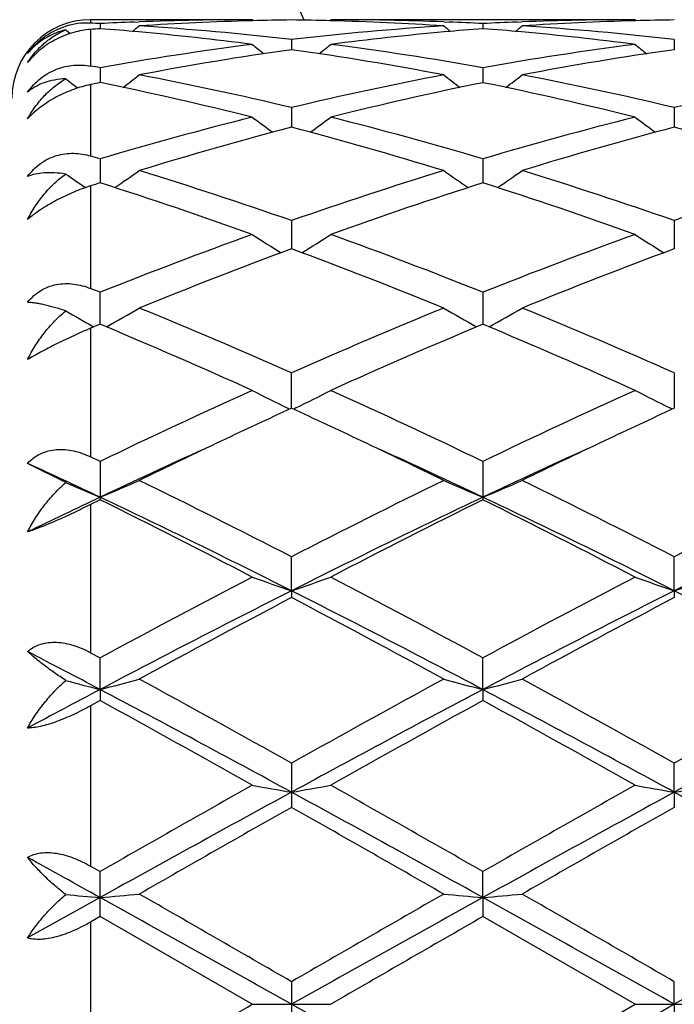
# Model space of a CAD drawing. Units: inches. Extents: x 0 to 11, y 0 to 8.5.
# Drawn here: x 7.4 to 7.5, y 5.8 to 5.9 of the extents above; entities that cross this region are included whole.
import ezdxf

# ---------------------------------------------------------------- set-up
doc = ezdxf.new("R2010")
doc.units = ezdxf.units.IN
doc.header["$LTSCALE"] = 0.605
doc.header["$MEASUREMENT"] = 0
doc.layers.get('0').update_dxf_attribs({"linetype": 'CONTINUOUS'})

msp = doc.modelspace()

# ---------------------------------------------------------------- linework, layer by layer
at = {"color": 7, "linetype": 'Continuous'}
for p, q in [((7.413695883, 5.944683187000001), (7.393175188200001, 5.944683187000001)), ((7.393175188200001, 5.944683187000001), (7.393175188200001, 5.944246211399999)), ((7.3943814991, 5.9441860957), (7.394381505499999, 5.9435427305)), ((7.3986735019, 5.9443823972), (7.3993398028, 5.9444084789)), ((7.4138524897, 5.9445540548), (7.413695883, 5.944683187000001)), ((7.4234942465, 5.9445538977), (7.4236506811, 5.944683186900001)), ((7.462279819299999, 5.944683187000001), (7.4236506812, 5.944683187000001)), ((7.4380072788, 5.9444071544), (7.4386730018, 5.9443824086)), ((7.4429654173, 5.9441861101), (7.4429654268, 5.9435427087)), ((7.4472573228, 5.9443824054), (7.4479240276, 5.944408502000001)), ((7.462436429299999, 5.9445540547), (7.462279819299999, 5.944683187000001)), ((7.393175188200001, 5.9434469072), (7.393175188200001, 5.938799405499999)), ((7.4186734437, 5.942156380599999), (7.4186734314, 5.9408775947)), ((7.467257389199999, 5.9421563684), (7.4672573714, 5.9408776087)), ((7.3943814991, 5.938586402799999), (7.3943815163, 5.9366884757)), ((7.4429654173, 5.9385864524), (7.442965442899999, 5.9366884176)), ((7.393175188200001, 5.936441573200001), (7.393175188200001, 5.927379615)), ((7.4186734437, 5.9335212887), (7.4186734213, 5.931027788300001)), ((7.467257389199999, 5.9335212636), (7.467257356599999, 5.931027813099999)), ((7.3943814991, 5.9270244062), (7.3943815258, 5.9239670853)), ((7.4429654173, 5.927024488400001), (7.442965457000001, 5.9239669928)), ((7.3925396802, 5.923367537000001), (7.3924351504, 5.9234380158)), ((7.393175188200001, 5.9235814862), (7.393175188200001, 5.9105594758)), ((7.4186734437, 5.919177878999999), (7.4186734119, 5.9155946991)), ((7.467257389199999, 5.9191778423), (7.4672573428, 5.9155947325)), ((7.394381535, 5.906016461599999), (7.3943814991, 5.9100798726)), ((7.4429654173, 5.9100799833), (7.442965470700001, 5.906016338500001)), ((7.394381499, 5.90601649), (7.393175188200001, 5.905511504600001)), ((7.393175188200001, 5.905511504600001), (7.393175188200001, 5.8891824201)), ((7.393406499, 5.9057843586), (7.3935866629, 5.905684055499999)), ((7.4186734022, 5.895352203), (7.4186734437, 5.89984539)), ((7.467257389199999, 5.8998453435), (7.467257328600001, 5.8953522702)), ((7.4181155672, 5.8953976027), (7.418434338, 5.895241948200001)), ((7.4192312077, 5.8953976049), (7.4189126761, 5.8952418422)), ((7.467018276, 5.895241990700001), (7.4666994968, 5.895397646799999)), ((7.3943814991, 5.8886024717), (7.393175188200001, 5.8891824201)), ((7.3900230513, 5.885915970399999), (7.385175127999999, 5.888356073200001)), ((7.3943814991, 5.8886024717), (7.3943814991, 5.883736778899999)), ((7.4429654173, 5.8886026054), (7.4429654173, 5.8837366414)), ((7.394381499, 5.883736778899999), (7.393175188200001, 5.8831377328)), ((7.393175188200001, 5.8831377328), (7.393175188200001, 5.8643203826)), ((7.4186734001, 5.872182953899999), (7.4186734437, 5.876493233500001)), ((7.467257325499999, 5.8721829891), (7.467257389199999, 5.876493179600001)), ((7.4186734001, 5.872182953899999), (7.4186734437, 5.871315411399999)), ((7.467257325499999, 5.8721829891), (7.467257389199999, 5.8713154664)), ((7.393175188200001, 5.8643203826), (7.3943814991, 5.8636691701)), ((7.394381542000001, 5.859646930299999), (7.3943814991, 5.8636691701)), ((7.442965481, 5.8596468574), (7.4429654173, 5.8636693201)), ((7.394381542000001, 5.859646930299999), (7.3943814991, 5.8582451532)), ((7.442965481, 5.8596468574), (7.4429654173, 5.8582450009)), ((7.394381499, 5.8582451532), (7.393175188200001, 5.8575820851)), ((7.393175188200001, 5.8575820851), (7.393175188200001, 5.8372200498)), ((7.4186734437, 5.8502923839), (7.4186734437, 5.844689523)), ((7.467257325499999, 5.846608153099999), (7.467257389199999, 5.8502923253)), ((7.467257325499999, 5.846608153099999), (7.467257389199999, 5.8446895823)), ((7.393175188200001, 5.8372200498), (7.3943814991, 5.8365302277)), ((7.3943814991, 5.830819869500001), (7.3943814991, 5.8365302277)), ((7.442965481, 5.833230856), (7.4429654173, 5.8365303864)), ((7.394381542000001, 5.8332308807), (7.385175127999999, 5.8281073417)), ((7.442965481, 5.833230856), (7.4429654173, 5.83081971)), ((7.394381499, 5.8308198696), (7.393175188200001, 5.8301260284)), ((7.393175188200001, 5.8301260284), (7.393175188200001, 5.809240345399999)), ((7.413695883, 5.819683187000001), (7.394381499, 5.8308198696)), ((7.462279819299999, 5.819683187000001), (7.4429654173, 5.83081971)), ((7.4186734437, 5.8225566615), (7.4186734437, 5.8168097126)), ((7.467257325499999, 5.819683187000001), (7.467257389199999, 5.822556601)), ((7.413695883, 5.819683187000001), (7.423650680900001, 5.819683187000001)), ((7.4429654173, 5.8085466638), (7.462279819299999, 5.819683187000001)), ((7.462279819299999, 5.819683187000001), (7.4722344826, 5.819683187000001)), ((7.467257325499999, 5.819683187000001), (7.467257389199999, 5.816809773099999))]:
    msp.add_line(p, q, dxfattribs=at)
for centre, radius, start, end in [((7.133175188200001, 5.819683187000001), 0.59375, 12.1440776148, 77.85608248439999), ((7.133175188200001, 5.819683187000001), 0.313125, 23.5165885748, 66.4832964134), ((7.393175188200001, 5.934683187), 0.01, 90, 180), ((7.3927285958, 5.935030856900001), 0.009226169499999999, 87.2255156649, 107.5355815641), ((7.374970517, 5.5668089236), 0.3778760594, 87.0554973563, 87.23863233850001), ((7.413772934, 5.567224116), 0.377460411, 92.29259706639999, 92.9447768351), ((7.25542495, 6.1190052075), 0.2266710196, 309.1403730151999, 309.4192357657), ((7.4137025085, 5.5690795014), 0.3756036856, 90.00101068250001, 92.1914670503), ((7.4237064598, 5.5675372645), 0.3771466843, 91.5204174484, 93.70145452879999), ((7.3746001377, 5.561178779600001), 0.3835184334, 83.4010843222, 86.29860895200001), ((7.423655870499999, 5.5692814835), 0.3754017371, 90.7604663974, 91.51976240899998), ((7.413688651499999, 5.569128547899999), 0.3755546907, 88.48054525370001, 89.2394824222), ((7.4629155973, 5.5593025984), 0.3854015915, 93.70840515350001, 96.59179781009999), ((7.4136145924, 5.5669686092), 0.3777158341, 86.30017381409998, 88.4780030407), ((7.4236488327, 5.5693201475), 0.3753630395000001, 87.80777765790002, 89.99971785299999), ((7.5819624774, 6.119043211599999), 0.226725997, 230.5789864877, 230.8577634204), ((7.423581390700001, 5.5673494276), 0.3773348986, 87.05536916249999, 87.7078279784), ((7.462355078300001, 5.5672586609), 0.3774258349, 92.2925524811, 92.9447771985), ((7.3040362294, 6.1189713771), 0.2266277064, 309.1404485537, 309.4193831442), ((7.4622862964, 5.569070734299999), 0.3756124527, 90.00098800429998, 92.1913491803), ((7.4722903985, 5.5675479718), 0.3771359808, 91.52046107820001, 93.7015159485), ((7.4231858373, 5.561204880700001), 0.3834922917, 83.40089629349998, 86.2985768669), ((7.472239531, 5.5693003816), 0.3753828383, 90.7604611901, 91.51979694190001), ((7.5332077301, 6.1188387042), 0.2264594454, 230.7818211863, 230.9671224775), ((7.4240265427, 5.5625536691), 0.3821406349, 94.44926293389999, 94.6306990151), ((7.3646412771, 5.5614090064), 0.3832892318, 84.8137737341, 85.54982626249999), ((7.364006150800001, 5.5548994574), 0.3898295452, 82.6768550188, 84.80729098319998), ((7.4731427849, 5.556697833899999), 0.3880206487, 95.18760453040002, 97.32804944950001), ((7.4726727905, 5.5617637982), 0.3829329393, 94.4493928414, 95.18610540549997), ((7.4132206357, 5.561359955299999), 0.3833384672, 84.81371203620002, 85.5497154207), ((7.4125868282, 5.5548626886), 0.3898664296, 82.6770687554, 84.80726078930002), ((7.4653472575, 5.5403958824), 0.404464868, 97.3368771981, 100.1051913304), ((7.555338072000001, 6.1171839851), 0.225632657, 231.1152636231, 231.5964811403), ((7.2819708976, 6.117223600499999), 0.2256870942, 308.4047899148001, 308.8858521897), ((7.3724472353, 5.5433009576), 0.4015263831000001, 79.8849526143, 82.6735786961), ((7.513921145499999, 5.5404543116), 0.4044056339, 97.3365223585, 100.1052435301), ((7.603928285, 6.1171953411), 0.2256454368, 231.11583316, 231.597026397), ((7.4756133359, 5.5384253917), 0.4064602101, 98.05289493219999, 100.813135002), ((7.361215604600001, 5.535303201000001), 0.4096241781, 79.1976074425, 81.93655011140001), ((7.5241958647, 5.5384424475), 0.4064431387, 98.0530337197, 100.8133510351), ((7.322027471699999, 5.5323418002), 0.4126375922, 79.9012518785, 80.0713424079), ((7.2612484776, 6.1145602463), 0.2244217086, 307.3185478998, 307.9813671941), ((7.3187822166, 5.5153618097), 0.429925118, 76.5647911392, 79.1977466272), ((7.5196115446, 5.5104825061), 0.434914143, 100.8172259652, 103.4199980435), ((7.5761280276, 6.1145866634), 0.2244606376, 232.0168628901, 232.6795359501), ((7.309860346000001, 6.1145238996), 0.2243760485, 307.3185199395, 307.981515356), ((7.3673751346, 5.5154115677), 0.4298746128, 76.5644126096, 79.19764160749999), ((7.5682193764, 5.5103768276), 0.4350224554, 100.8177236636, 103.4198285575), ((7.527531966000001, 6.114575284400001), 0.2244441058, 232.2175928234, 232.7098017241), ((7.4792575245, 5.518901486900001), 0.4263213486, 101.4837097315, 101.6491933589), ((7.3060891913, 5.5029807724), 0.4426035331, 75.92911836870002, 78.4932156412), ((7.5300549945, 5.508265331900001), 0.4371852245, 101.4904860919, 104.0864106319), ((7.3546547995, 5.5028940862), 0.4426920744, 75.9295450999, 78.4931301247), ((7.529975556799999, 5.4689742003), 0.4776983772, 104.0882739328, 106.490041426), ((7.547205504299999, 6.11144359), 0.2234182307, 233.303432494, 234.1302863074), ((7.290106458099999, 6.1114828713), 0.2234704042, 305.8710594494, 306.6976624187), ((7.308975183899999, 5.474826470700001), 0.4716316675, 73.4949821873, 75.92768747099998), ((7.5785193122, 5.4691136003), 0.4775533894, 104.087669226, 106.4901655183), ((7.595797161699999, 6.1114576158), 0.2234340907, 233.3039942574, 234.1307913743), ((7.5410256721, 5.465032435099999), 0.4817901308, 104.7115763939, 107.1001475754), ((7.2945937078, 5.4589652346), 0.4880971507, 72.91542854020001, 75.2731531302), ((7.5896065131, 5.465052882799999), 0.4817695917, 104.7118360127, 107.1004778178), ((7.343175798300001, 5.458965069700001), 0.4880978083, 72.9152432563, 75.272948273), ((7.2541556826, 5.45303485), 0.4942968531, 73.5195925347, 73.665356505), ((7.517626792100001, 6.108591495), 0.2235056108, 235.1856206645, 235.9353834722), ((7.2711876903, 6.10852441), 0.2234213026, 304.0337433591, 305.0068483828), ((7.2444361183, 5.421421996599999), 0.5273704239, 70.7076191946, 72.9165415496), ((7.5958537336, 5.4124596875), 0.5368018077000001, 107.1026837106, 109.2728113802), ((7.5661783259, 6.1085396463), 0.2234446441, 234.9914163403, 235.9643875665), ((7.3197989101, 6.1084848699), 0.2233734303, 304.0336223926, 305.006995416), ((7.2930461455, 5.421511104199999), 0.5272776685, 70.7070937775, 72.9163770227), ((7.6445136616, 5.4122351561), 0.5370388005, 107.1034025178, 109.2725581021), ((7.5523080158, 5.4278334263), 0.5206624586, 107.6570248776, 107.7963892556), ((7.2269473322, 5.398885189), 0.551130839, 70.1934104532, 72.31394896020002), ((7.607121756000001, 5.4085265911), 0.540949276, 107.6655234931, 109.826011081), ((7.2754782178, 5.3987213346), 0.5513029761, 70.19399340060001, 72.31386855640001), ((7.622322204, 5.338750359), 0.6151214336, 109.8258768502, 111.7502890909), ((7.5359283393, 6.106418403099999), 0.2250869778, 237.1088034011, 238.2087693117), ((7.301389434, 6.1064553278), 0.2251336184, 301.7925734227001, 302.8922461291), ((7.218894949199999, 5.3489269078), 0.6042353423, 68.2329938022, 70.19210771739999), ((7.6707927601, 5.339039841), 0.6148106555, 109.8250867286, 111.7504697426), ((7.584520819, 6.106435509600001), 0.2251059817, 237.1093419125, 238.2092143153), ((7.6349605473, 5.3317532327), 0.6226162442000001, 110.3274099814, 112.2349880237), ((7.1983150167, 5.3212944617), 0.6338380135, 67.7820878747, 69.655906694), ((7.683538742300001, 5.3317797925), 0.6225893772, 110.3277615812, 112.2353991836), ((7.1553486596, 5.3106149003), 0.6453642006, 68.2606731274, 68.3759240032), ((7.5054567941, 6.1064884872), 0.2298639072, 239.8554695592, 240.825990646), ((7.283433714299999, 6.106272710599999), 0.229613419, 299.1207443061, 300.322757245), ((7.132798955, 5.2554107826), 0.7049965863, 66.077681146, 67.78390590229999), ((7.711352878, 5.2394265195), 0.7223671751999999, 112.2363937708, 113.9016007079), ((7.5541429798, 6.106661487), 0.2300649329, 239.6767652766, 240.8763952945), ((7.3318249062, 6.1066107915), 0.2300027062, 299.1216948424001, 300.3217456326), ((7.1814486003, 5.25557777), 0.7048172601999999, 66.0770571628, 67.7836965584), ((7.1055724138, 5.2153062363), 0.7486596972, 65.6967037679, 67.308562206), ((7.7242116986, 5.2326797788), 0.7297133968, 112.6698290935, 114.3235625019), ((7.154020265800001, 5.2149830755), 0.7490102272, 65.6973905221, 67.308492309), ((7.77130416, 5.1064243379), 0.8682587894, 114.3222530333, 115.7288831853), ((7.523351313200001, 6.1102422153), 0.2392337137, 242.7185967093, 243.9033431062), ((7.3139681962, 6.1102862591), 0.2392852592, 296.0978811141001, 297.2823268473), ((7.074702633099999, 5.1249489255), 0.8478115479999999, 64.25487109859999, 65.6954454359), ((7.819586352000001, 5.1070583387), 0.8675567815, 114.3213391572, 115.7291049325), ((7.5722840091, 6.1109399627), 0.2400137059, 242.7209491867, 243.9018390796), ((7.7743119606, 5.1215604787), 0.8516058076, 114.6837452196, 115.3404630577), ((7.059170321900001, 5.1132303521), 0.8607886785, 64.6642887855, 65.31407522069999), ((7.8227425094, 5.1219060951), 0.851227755, 114.6840772087, 115.3410382766), ((7.7895522412, 5.0493991376), 0.9234809251, 114.4419392261, 115.3352694086), ((7.8045375733, 5.0576126626), 0.9223370476999999, 115.3372263182, 116.0589606097), ((7.028332396900001, 5.0483353973), 0.9326379875, 63.9443250924, 64.6580299667), ((7.0489954063, 5.0520304512), 0.9205888234999999, 64.6621863298, 65.5583035045), ((7.8384466226, 5.0487381376), 0.9242110862999999, 114.4424653033, 115.3351319499), ((7.8533224573, 5.057210768), 0.9227862348, 115.3377777124, 116.0591908791), ((6.9930526602, 5.0362227005), 0.9380252206999999, 64.6691590827, 65.2897389799), ((7.4935283385, 6.1228135664), 0.2585223694, 246.3985230413, 247.4485178371), ((7.2954845556, 6.1222372436), 0.2578943096, 292.5493313719, 293.7519719858), ((6.925076349099999, 4.9171170714), 1.0789071842, 62.77427135430001, 63.9219443819), ((7.9137928224, 4.9140744033), 1.0823091997, 116.0796221528, 117.2236968385), ((7.5418729733, 6.122245750599999), 0.2579063035, 246.2466651819, 247.4492478555), ((7.3440909821, 6.1221855227), 0.2578380277, 292.5491137254, 293.7520858300999), ((6.9886383289, 4.9469784451), 1.04550172, 62.7554803133, 63.9398121959), ((7.9629417735, 4.912961525), 1.0835572242, 116.0805936803, 117.2233446397), ((7.8299749252, 4.9636035842), 1.0183220635, 115.325234998, 115.8996809336), ((6.9304669286, 4.904365512), 1.0839816233, 63.23176561339999, 64.6610245988), ((7.9056920363, 4.906776814100001), 1.0812937467, 115.3367639343, 116.7695838301), ((6.9787112012, 4.9036587336), 1.0847656655, 63.2325622405, 64.6607839509), ((7.954669254400001, 4.9059713754), 1.0821900345, 115.3373388315, 116.7689671971), ((6.9052937395, 4.8976880471), 1.1006811246, 62.49036570010001, 63.6182346306), ((7.930433351, 4.9008426439), 1.097135177, 116.3791897472, 117.5107172207), ((6.9366047601, 4.863693237), 1.1388106347, 62.5095951516, 63.59969743959999), ((8.0648412327, 4.6235611064), 1.4097461701, 117.5090273513, 118.3977049462), ((7.5122276263, 6.1484759733), 0.2917022897, 250.2582092392, 251.2936373378), ((7.325096359500001, 6.148527999700001), 0.2917588849, 288.7073295145, 289.7425129371), ((6.7696308286, 4.6181029407), 1.4159149246, 61.6050061556, 62.4898217024), ((8.1124977127, 4.6252895302), 1.4077847841, 117.5080400884, 118.3979536434), ((7.5608189713, 6.1485022412), 0.2917295162, 250.2585823152, 251.2939094753), ((7.373664635, 6.1485714672), 0.291805042, 288.7075048398, 289.742499304), ((8.0529461489, 4.6133079485), 1.4096340656, 116.7408356481, 117.8519401949), ((8.091831766, 4.5915758183), 1.4459860141, 117.7449065878, 118.6131462776), ((6.7859303756, 4.6162677426), 1.4063025111, 62.146817386, 63.26056367390001), ((6.7483942713, 4.5969371137), 1.4399007656, 61.38525681609999, 62.25717275189999), ((8.1016001244, 4.6131837108), 1.4097765671, 116.7411055503, 117.8520993065), ((8.140386469, 4.5916560009), 1.4459014855, 117.7453591874, 118.6136408625), ((6.8350089611, 4.6172346489), 1.4052164712, 62.14623312789999, 63.26083824550001), ((6.6617984111, 4.4712540737), 1.5698129723, 62.18170621749999, 62.56097417470001), ((7.4838578672, 6.2067638256), 0.3584635989, 254.8249195487, 255.5455274414), ((7.3052337634, 6.2055354217), 0.35719207, 284.4526239924, 285.2786539819), ((6.4958297513, 4.2034735044), 1.8877639955, 60.7346195222, 61.404433273), ((8.3961560533, 4.104602018), 2.0007266444, 118.6142278402, 119.2462278695), ((7.5321208789, 6.2055407771), 0.3571992282, 254.7204027266, 255.5464098471), ((7.3538380382, 6.205460179), 0.3571142036, 284.4524745603999, 285.2787322051), ((6.4954987306, 4.1150100558), 1.9888487739, 60.7511588914, 61.3869222196), ((8.446896750499999, 4.1007233131), 2.0051645834, 118.6152541981, 119.2458524197), ((8.2289307267, 4.277688421600001), 1.7885930406, 117.8135189102, 118.1474744979), ((6.4704004423, 4.109081053500001), 1.9794499139, 61.37604932039999, 62.17407761859999), ((8.3647267812, 4.1131907012), 1.9747792282, 117.8246237102, 118.6245442083), ((6.518220897000001, 4.1076474317), 1.9810740858, 61.3765304715, 62.1739029092), ((8.414302856399999, 4.111344181000001), 1.9768753857, 117.82507629, 118.6241462648), ((6.342725705599999, 3.9454656163), 2.1828205297, 60.61761211539999, 61.19778391170001), ((8.4281990713, 4.0647820369), 2.0462636087, 118.7820647605, 119.4009610953), ((6.449343653500001, 4.0497378038), 2.063487943, 60.6012050651, 61.2149271946), ((9.0441666182, 2.9538084973), 3.3214267287, 119.3994037488, 119.7825580823), ((8.9808685413, 2.9810615672), 3.2637111992, 118.5976638619, 119.0845060202), ((7.504454036499999, 6.3406253468), 0.5014093369, 259.5716316609, 260.1494363788001), ((7.3328710801, 6.3407225277), 0.5015087946, 279.8511049454, 280.4287684981), ((5.8598759013, 2.9872102524), 3.2566863364, 60.9151444953, 61.4030404519), ((5.910754615, 3.1607652472), 3.0834054263, 60.20345622069999, 60.61619224439999), ((9.0872232755, 2.9634975462), 3.3102721346, 119.3983796488, 119.7828240154), ((9.029341099, 2.9812745541), 3.2634709053, 118.597736857, 119.0846150156), ((7.553045039600001, 6.340673840499999), 0.5014583086, 259.5718404887, 260.1495871882), ((7.381440657000001, 6.3408001786), 0.5015877377, 279.8512026017, 280.4287609698), ((5.9104871588, 2.9909052595), 3.2524717323, 60.914714549, 61.4032417244), ((9.1512300658, 2.7830588157), 3.5178594395, 119.5052351979, 119.8673428009), ((5.539554166399999, 2.5259305099), 3.8138236254, 60.146955619, 60.48096505149999), ((9.1996586045, 2.7833925596), 3.517492492, 119.505709015, 119.8678509), ((5.343324575500001, 2.1408721986), 4.2237835311, 60.9484008601, 61.0911617534), ((7.4784911605, 6.7958153592), 0.9662521959, 264.7467565299, 265.0062385807), ((7.3106426463, 6.7917174684), 0.9621375897, 274.9930107636, 275.2906044493001), ((3.0797539561, -1.9317171605), 8.883154242, 60.76166774930001, 60.941068182), ((3.622681282, -0.7472556454000001), 7.587620855, 59.98097477259999, 60.1492768658), ((11.7511439459, -1.9202389108), 8.8699884504, 119.0585299797, 119.2381978777), ((12.2687088752, -2.577798951), 9.6999390773, 119.8687968503, 120.0004494301), ((7.526707373400001, 6.7916860288), 0.9621065548000001, 264.7090487774, 265.0066486311), ((7.359245747799999, 6.7915084963), 0.9619277674, 274.992956905, 275.2906326723), ((3.1216892438, -1.9436484301), 8.8968128984, 60.7618363522, 60.94096120969999), ((3.6818372785, -0.7287654881), 7.5663218627, 59.98024390279999, 60.1490181484), ((11.811867459, -1.9419832902), 8.8948920013, 119.05885377, 119.2380181998), ((12.8252372659, -3.5262929745), 10.794647194, 119.9077919221, 120.0261309287), ((1.8242539785, 15.4911530482), 11.1704606028, 299.9105907562, 300.0249472659), ((13.4733436543, 16.6476505134), 12.4058013973, 240.787405966, 240.9158661767), ((1.3805888283, 16.7049201556), 12.4714039811, 299.0847094541, 299.212492984)]:
    msp.add_arc(centre, radius, start, end, dxfattribs=at)
for points, knots in [([(7.385175127999999, 5.9403895007), (7.3854726913, 5.9407934947), (7.3861329324, 5.9415595789), (7.3872868539, 5.9425365152), (7.3885675968, 5.9433101667), (7.389485229400001, 5.943681851799999), (7.389948769199999, 5.9438282865)], [0, 0, 0, 0, 0.2518962056, 0.5053564533, 0.7559517812000001, 1, 1, 1, 1]), ([(7.393175188200001, 5.9434469072), (7.392449695700001, 5.943388144400001), (7.3909567625, 5.9431167193), (7.3887927051, 5.9422686151), (7.3867939247, 5.9409781774), (7.3856615475, 5.9398488569), (7.385175127999999, 5.9392376922)], [0, 0, 0, 0, 0.2354865778, 0.4874068229, 0.7472895541, 1, 1, 1, 1]), ([(7.3900230513, 5.9433906259), (7.3895323163, 5.9432730253), (7.3885855361, 5.9429659204), (7.3872789814, 5.9422916226), (7.3861286188, 5.941435053099999), (7.3854715465, 5.9407525425), (7.385175127999999, 5.9403895007)], [0, 0, 0, 0, 0.2611015377, 0.5123722631000001, 0.7574978006, 1, 1, 1, 1]), ([(7.385175127999999, 5.9392376922), (7.3854693567, 5.9396939404), (7.386117719, 5.940563403500001), (7.3870729165, 5.941522919800001), (7.387912199700001, 5.9421958283), (7.38880271, 5.9428043597), (7.389524524700001, 5.943181008400001), (7.3900230513, 5.9433906259)], [0, 0, 0, 0, 0.2515206194, 0.5006295971, 0.6249587613, 0.74944758, 1, 1, 1, 1]), ([(7.385175127999999, 5.935488590599999), (7.385410181799999, 5.9358155065), (7.3859218581, 5.936437135599999), (7.3868059665, 5.9372485438), (7.387785217699999, 5.9379136783), (7.388832261, 5.9384163178), (7.3899182097, 5.938751294299999), (7.3910170204, 5.938922900700001), (7.3921076529, 5.9389417505), (7.3928239271, 5.9388608911), (7.393175188200001, 5.938799405499999)], [0, 0, 0, 0, 0.1321422659, 0.2632869215, 0.3925331286, 0.5192072895000001, 0.6430411714000001, 0.7641596542, 0.8829689126000001, 1, 1, 1, 1]), ([(7.3900230513, 5.937187418300001), (7.3895406192, 5.937164844), (7.388613257699999, 5.937061505700001), (7.387306404099999, 5.9367168577), (7.386152444099999, 5.936202049199999), (7.3854775722, 5.9357418721), (7.385175127999999, 5.935488590599999)], [0, 0, 0, 0, 0.2774340299, 0.5339817421999999, 0.773385902, 1, 1, 1, 1]), ([(7.385175127999999, 5.9320909216), (7.3854690711, 5.9326196661), (7.386114829199999, 5.933635932200001), (7.387255893200001, 5.9350193495), (7.3885526495, 5.9362259199), (7.389519281699999, 5.9368951202), (7.3900230513, 5.937187418300001)], [0, 0, 0, 0, 0.2551484092, 0.5063968844, 0.7543537539, 1, 1, 1, 1]), ([(7.393175188200001, 5.936441573200001), (7.392446173300001, 5.9362912762), (7.3913477462, 5.9359788293), (7.3899190613, 5.935407185800001), (7.3888419545, 5.9348835563), (7.3878033033, 5.9342792149), (7.386830251, 5.9336059072), (7.3859489866, 5.9328803505), (7.3854189333, 5.932357214), (7.385175127999999, 5.9320909216)], [0, 0, 0, 0, 0.2415925179, 0.3690477314, 0.4991851617, 0.62993153, 0.7587078839, 0.8828159951000001, 1, 1, 1, 1]), ([(7.385175127999999, 5.924780714), (7.385408915299999, 5.9250973112), (7.3859183826, 5.9256937151), (7.3868043275, 5.9264523734), (7.387786520700001, 5.927045501), (7.3888367387, 5.927458514800001), (7.3899251333, 5.9276894904), (7.3910251363, 5.927746751799999), (7.392115771799999, 5.927644808099999), (7.3928264389, 5.9274818249), (7.393175188200001, 5.927379615)], [0, 0, 0, 0, 0.1313527636, 0.2606548061, 0.3876702275, 0.5124911466, 0.6355352378, 0.7573987834999999, 0.8787074797, 1, 1, 1, 1]), ([(7.3900230513, 5.925092058), (7.389546074, 5.9251628426), (7.3886359123, 5.925258492999999), (7.387336264400001, 5.925258103200001), (7.3861879823, 5.9251122213), (7.3854895225, 5.9249090321), (7.385175127999999, 5.924780714)], [0, 0, 0, 0, 0.2946772076, 0.5582717284000001, 0.7924843085, 1, 1, 1, 1]), ([(7.385175127999999, 5.9193075577), (7.385469791499999, 5.9198841379), (7.3861163059, 5.9210001025), (7.3872554076, 5.9225470436), (7.3885490492, 5.9239317937), (7.3895169028, 5.924732249600001), (7.3900230513, 5.925092058)], [0, 0, 0, 0, 0.2551133772, 0.5069924909, 0.7553296279, 1, 1, 1, 1]), ([(7.393175188200001, 5.9235814862), (7.3924478291, 5.923348008200001), (7.3913558989, 5.922941933300001), (7.3899250227, 5.9223044122), (7.388850091, 5.9217675533), (7.387813533099999, 5.9211885309), (7.3868424305, 5.920580502999999), (7.3859626948, 5.919959117599999), (7.3854237848, 5.9195246955), (7.385175127999999, 5.9193075577)], [0, 0, 0, 0, 0.2511639447, 0.3824042204, 0.514935031, 0.6460664136, 0.7726324949, 0.8914612609999999, 1, 1, 1, 1]), ([(7.385175127999999, 5.9088028086), (7.3854085478, 5.9090945139), (7.3859186033, 5.9096384183), (7.386807424, 5.910305585900001), (7.387792820700001, 5.9107953973), (7.3888452598, 5.911096235800001), (7.3899342124, 5.9112103456), (7.391033320599999, 5.9111500447), (7.3921223131, 5.9109328276), (7.3928281506, 5.910697046), (7.393175188200001, 5.9105594759)], [0, 0, 0, 0, 0.1271761927, 0.252462606, 0.3763675554, 0.4996370634, 0.6230773139, 0.7473562141, 0.8729223315000001, 1, 1, 1, 1]), ([(7.3900230513, 5.907711056699999), (7.389546667, 5.9078711962), (7.3886421388, 5.9081557469), (7.3875299522, 5.9084454103), (7.3867154048, 5.9086149487), (7.3861656741, 5.9087082341), (7.3856569145, 5.908772154099999), (7.3853308465, 5.9087963264), (7.385175127999999, 5.9088028086)], [0, 0, 0, 0, 0.3025436778, 0.5706136867, 0.6914291827, 0.803300969, 0.9061792045, 1, 1, 1, 1]), ([(7.385175127999999, 5.901528612000001), (7.385471184, 5.9021256276), (7.386120646599999, 5.9032887894), (7.3872590758, 5.9049220199), (7.3885512162, 5.9064154163), (7.3895169073, 5.907303164400001), (7.3900230513, 5.907711056699999)], [0, 0, 0, 0, 0.2526540275, 0.5041314472999999, 0.7535434883, 1, 1, 1, 1]), ([(7.393175188200001, 5.905511504600001), (7.3924535639, 5.9052086189), (7.3910016516, 5.9045682954), (7.389217934099999, 5.903715075499999), (7.3878240114, 5.903006958), (7.3868547316, 5.9024932487), (7.385976885700001, 5.9020055041), (7.3854292144, 5.9016837224), (7.385175127999999, 5.901528612000001)], [0, 0, 0, 0, 0.2625218429, 0.5321844106, 0.6631553221, 0.7869579058, 0.9001420032999999, 1, 1, 1, 1]), ([(7.385175127999999, 5.888356073200001), (7.3854094172, 5.888609698), (7.3859238673, 5.8890761454), (7.3868162849, 5.889616580499999), (7.387803916599999, 5.8899762271), (7.3888561948, 5.890148294299999), (7.3899431264, 5.890139639), (7.3910394989, 5.8899655466), (7.3921259497, 5.889644956900001), (7.392828835, 5.889348625399999), (7.393175188200001, 5.8891824202)], [0, 0, 0, 0, 0.1198679587, 0.2394694048, 0.3599888308, 0.4824880627000001, 0.6076591162, 0.7357428376999999, 0.8666310848000001, 1, 1, 1, 1]), ([(7.385175127999999, 5.8796455949), (7.385473188400001, 5.8802343438), (7.386127343099999, 5.8813892007), (7.3872658979, 5.8830272837), (7.3885576512, 5.884554828500001), (7.389518746699999, 5.885482027), (7.3900230513, 5.885915970399999)], [0, 0, 0, 0, 0.2483216109, 0.4986181922, 0.7496439086, 1, 1, 1, 1]), ([(7.393175188200001, 5.8831377328), (7.3924616663, 5.8827828167), (7.3910284975, 5.882082080599999), (7.389236671799999, 5.8812523374), (7.3878330507, 5.880644821900001), (7.386864556900001, 5.88024933), (7.385987532200001, 5.879917209299999), (7.385433215499999, 5.8797274274), (7.385175127999999, 5.8796455949)], [0, 0, 0, 0, 0.273664452, 0.5478118047, 0.6779925466, 0.7988552345000001, 0.9070234189, 1, 1, 1, 1]), ([(7.385175127999999, 5.8644657925), (7.385412161900001, 5.864669896000001), (7.3859358597, 5.8650361167), (7.3868308817, 5.8654198282), (7.3878177557, 5.865629505299999), (7.388866683200001, 5.865664288400001), (7.389949565499999, 5.8655345178), (7.3910424341, 5.865256675199999), (7.3921263573, 5.864849726799999), (7.3928285335, 5.8645073228), (7.393175188200001, 5.8643203827)], [0, 0, 0, 0, 0.1103515122, 0.2236270995, 0.3413143727, 0.4641867154, 0.5922236356, 0.7248115233, 0.8610555703, 1, 1, 1, 1]), ([(7.3900230513, 5.860799695800001), (7.3895376642, 5.8611164232), (7.388615220399999, 5.8617411901), (7.387323916000001, 5.862683162000001), (7.3861860542, 5.8635797507), (7.3854926776, 5.864176041399999), (7.385175127999999, 5.8644657925)], [0, 0, 0, 0, 0.2858034807, 0.5492556242000001, 0.7880199939, 1, 1, 1, 1]), ([(7.385175127999999, 5.854755812200001), (7.3854759375, 5.855307774299999), (7.386136552000001, 5.8563985478), (7.3872756276, 5.8579596591), (7.388567602, 5.8594451793), (7.3895220127, 5.860362826499999), (7.3900230513, 5.860799695800001)], [0, 0, 0, 0, 0.2422370168, 0.4906702183, 0.7438350775, 1, 1, 1, 1]), ([(7.393175188200001, 5.8575820851), (7.392470505099999, 5.8571943976), (7.391399277100001, 5.8566437301), (7.3899463787, 5.855995061000001), (7.3888733715, 5.855570868099999), (7.387838408099999, 5.85522277), (7.3868681742, 5.8549638522), (7.3859883652, 5.8548024809), (7.385432164400001, 5.8547578127), (7.385175127999999, 5.854755812200001)], [0, 0, 0, 0, 0.2820951304, 0.4220616252, 0.5579489744, 0.686624441, 0.8048430795, 0.9098446294, 1, 1, 1, 1]), ([(7.385175127999999, 5.838329925), (7.3854175718, 5.838474528), (7.385954799299999, 5.8387191495), (7.3868483094, 5.838924894400001), (7.387830387899999, 5.8389748777), (7.3888738146, 5.8388726733), (7.389952185299999, 5.8386300748), (7.391041920299999, 5.838263466900001), (7.392123904500001, 5.837791019299999), (7.3928274179, 5.8374188437), (7.393175188200001, 5.8372200499)], [0, 0, 0, 0, 0.1004637702, 0.2082781353, 0.3244848001, 0.4488720839, 0.580267263, 0.7170216421, 0.8574399337999999, 1, 1, 1, 1]), ([(7.3900230513, 5.8336216678), (7.389531794, 5.8339976156), (7.3885969692, 5.8347582124), (7.3873047366, 5.8359430945), (7.386165346799999, 5.837123539299999), (7.3854851585, 5.8379300314), (7.385175127999999, 5.838329925)], [0, 0, 0, 0, 0.2739343945, 0.5333012639, 0.7759305059999999, 1, 1, 1, 1]), ([(7.385175127999999, 5.8281073417), (7.38547975, 5.8285955188), (7.3861489131, 5.8295687211), (7.387288472100001, 5.830974696699999), (7.388580784199999, 5.832344036399999), (7.3895264397, 5.8332046859), (7.3900230513, 5.8336216678)], [0, 0, 0, 0, 0.2342369641, 0.48012335, 0.7360329126999999, 1, 1, 1, 1]), ([(7.393175188200001, 5.8301260284), (7.3928257028, 5.829924964), (7.392119276, 5.8295407364), (7.391038475, 5.8290264147), (7.389950869600001, 5.828589780800001), (7.388876004199999, 5.828247725700001), (7.3878378387, 5.8280161493), (7.3868625174, 5.8279073889), (7.3859756592, 5.8279272904), (7.3854254092, 5.8280317825), (7.385175127999999, 5.8281073417)], [0, 0, 0, 0, 0.1432488763, 0.2855617937, 0.4250234826, 0.5593164673, 0.68588067, 0.8023408984999999, 0.9071153381999999, 1, 1, 1, 1])]:
    msp.add_open_spline(points, degree=3, knots=knots, dxfattribs=at)

doc.saveas('drawing.dxf')
